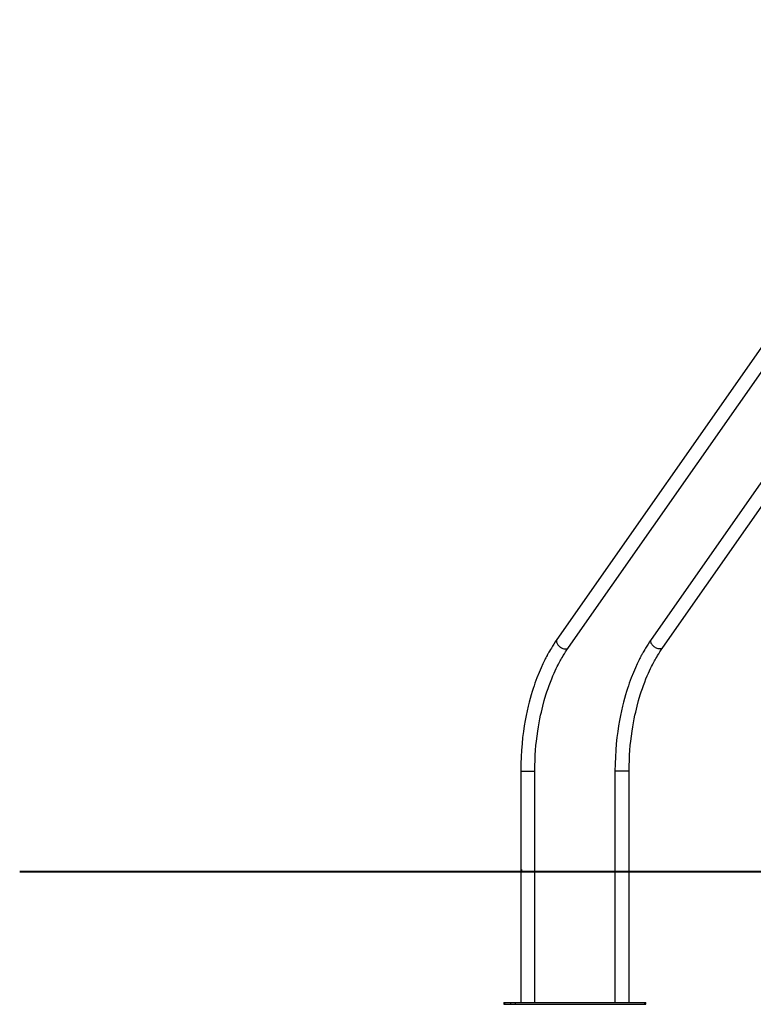
# Model space of a CAD drawing. Units: millimetres. Extents: x 9 to 161, y 28 to 213.
# Drawn here: x 9 to 31, y 175 to 204 of the extents above; entities that cross this region are included whole.
import ezdxf

# ---------------------------------------------------------------- set-up
doc = ezdxf.new("R2010")
doc.units = ezdxf.units.MM
doc.header["$MEASUREMENT"] = 0
doc.layers.add('Ebene 1', color=7, linetype='Continuous', lineweight=0)

msp = doc.modelspace()

# ---------------------------------------------------------------- linework, layer by layer
at = {"layer": 'Ebene 1', "color": 18, "lineweight": 25, "true_color": 0x000000}
for p, q in [((24.393, 181.842), (24.393, 178.852)), ((24.817, 178.852), (24.817, 181.842)), ((27.224, 181.842), (27.224, 178.852)), ((27.648, 178.852), (27.648, 181.842)), ((23.891, 174.892), (23.891, 174.842)), ((23.91, 174.892), (23.91, 174.842)), ((23.91, 174.892), (24.086, 174.892)), ((23.91, 174.842), (24.086, 174.842)), ((24.086, 174.892), (24.086, 174.842)), ((24.226, 174.892), (24.226, 174.842)), ((24.226, 174.892), (28.109, 174.892)), ((24.226, 174.842), (28.109, 174.842)), ((28.109, 174.892), (28.109, 174.842)), ((28.15, 174.842), (28.15, 174.892))]:
    msp.add_line(p, q, dxfattribs=at)
at = {"layer": 'Ebene 1', "color": 18, "lineweight": 40, "true_color": 0x000000}
msp.add_line((9.349, 178.823), (149.119, 178.823), dxfattribs=at)
at = {"layer": 'Ebene 1', "color": 18, "lineweight": 25, "true_color": 0x000000}
for points in [[(38.51, 204.394), (32.098, 195.239), (25.481, 185.794)], [(25.828, 185.551), (32.241, 194.705), (38.546, 203.706)], [(36.281, 197.169), (34.929, 195.239), (28.313, 185.794)], [(28.66, 185.551), (35.073, 194.705), (36.49, 196.728)], [(25.481, 185.794), (25.431, 185.721), (25.387, 185.653), (25.347, 185.591), (25.313, 185.536), (25.284, 185.487), (25.26, 185.445), (25.242, 185.414), (25.227, 185.388), (25.217, 185.369), (25.21, 185.357), (25.206, 185.348), (25.199, 185.337), (25.192, 185.323), (25.183, 185.307), (25.166, 185.276), (25.149, 185.242), (25.132, 185.209), (25.116, 185.176), (25.059, 185.06), (25.006, 184.944), (24.943, 184.798), (24.881, 184.642), (24.821, 184.477), (24.795, 184.401), (24.768, 184.32), (24.739, 184.229), (24.71, 184.131), (24.679, 184.023), (24.649, 183.909), (24.618, 183.786), (24.587, 183.654), (24.557, 183.513), (24.528, 183.361), (24.5, 183.199), (24.475, 183.028), (24.451, 182.848), (24.432, 182.659), (24.415, 182.466), (24.403, 182.265), (24.396, 182.057), (24.393, 181.842)], [(25.481, 185.794), (25.477, 185.787), (25.47, 185.771), (25.466, 185.753), (25.466, 185.734), (25.468, 185.714), (25.474, 185.693), (25.483, 185.672), (25.495, 185.651), (25.51, 185.63), (25.527, 185.61), (25.546, 185.591), (25.568, 185.573), (25.59, 185.558), (25.614, 185.543), (25.638, 185.531), (25.663, 185.522), (25.688, 185.515), (25.712, 185.511), (25.735, 185.51)], [(28.313, 185.794), (28.263, 185.721), (28.218, 185.653), (28.179, 185.591), (28.145, 185.536), (28.116, 185.487), (28.091, 185.445), (28.073, 185.414), (28.059, 185.388), (28.049, 185.369), (28.042, 185.357), (28.037, 185.348), (28.031, 185.337), (28.023, 185.323), (28.015, 185.307), (27.998, 185.276), (27.981, 185.242), (27.964, 185.209), (27.947, 185.176), (27.891, 185.06), (27.837, 184.944), (27.775, 184.798), (27.713, 184.642), (27.652, 184.477), (27.626, 184.401), (27.599, 184.32), (27.571, 184.229), (27.541, 184.131), (27.511, 184.023), (27.48, 183.909), (27.449, 183.786), (27.419, 183.654), (27.389, 183.513), (27.36, 183.361), (27.332, 183.199), (27.306, 183.028), (27.283, 182.848), (27.263, 182.659), (27.247, 182.466), (27.235, 182.265), (27.227, 182.057), (27.224, 181.842)], [(28.566, 185.51), (28.543, 185.511), (28.519, 185.515), (28.495, 185.522), (28.47, 185.532), (28.445, 185.543), (28.422, 185.557), (28.399, 185.573), (28.378, 185.591), (28.359, 185.61), (28.341, 185.63), (28.327, 185.651), (28.315, 185.672), (28.306, 185.693), (28.3, 185.714), (28.297, 185.734), (28.298, 185.753), (28.301, 185.771), (28.308, 185.787), (28.313, 185.794)], [(24.817, 181.842), (24.819, 182.006), (24.823, 182.164), (24.831, 182.317), (24.84, 182.465), (24.852, 182.606), (24.866, 182.741), (24.884, 182.893), (24.904, 183.035), (24.925, 183.168), (24.947, 183.292), (24.969, 183.409), (24.991, 183.517), (25.013, 183.615), (25.034, 183.704), (25.055, 183.789), (25.101, 183.957), (25.151, 184.126), (25.182, 184.223), (25.215, 184.319), (25.249, 184.415), (25.285, 184.51), (25.323, 184.606), (25.36, 184.697), (25.397, 184.779), (25.431, 184.854), (25.462, 184.921), (25.492, 184.981), (25.518, 185.033), (25.542, 185.079), (25.55, 185.093), (25.557, 185.107), (25.567, 185.126), (25.581, 185.151), (25.598, 185.183), (25.619, 185.22), (25.644, 185.263), (25.673, 185.311), (25.706, 185.364), (25.742, 185.423), (25.783, 185.485), (25.828, 185.55)], [(25.735, 185.51), (25.757, 185.511), (25.776, 185.515), (25.794, 185.522), (25.81, 185.532), (25.823, 185.543), (25.828, 185.55)], [(27.648, 181.842), (27.65, 182.006), (27.655, 182.164), (27.662, 182.317), (27.672, 182.465), (27.684, 182.606), (27.697, 182.741), (27.716, 182.893), (27.736, 183.035), (27.756, 183.168), (27.778, 183.292), (27.8, 183.409), (27.823, 183.517), (27.845, 183.615), (27.866, 183.704), (27.887, 183.789), (27.932, 183.957), (27.983, 184.126), (28.014, 184.223), (28.046, 184.319), (28.081, 184.415), (28.117, 184.51), (28.154, 184.606), (28.192, 184.697), (28.228, 184.779), (28.262, 184.854), (28.294, 184.921), (28.323, 184.981), (28.35, 185.033), (28.374, 185.079), (28.381, 185.093), (28.389, 185.107), (28.399, 185.126), (28.413, 185.151), (28.43, 185.183), (28.451, 185.22), (28.476, 185.263), (28.505, 185.311), (28.537, 185.364), (28.574, 185.423), (28.615, 185.485), (28.66, 185.55)], [(28.66, 185.551), (28.654, 185.543), (28.641, 185.531), (28.626, 185.522), (28.608, 185.515), (28.588, 185.511), (28.566, 185.51)], [(24.393, 181.842), (24.394, 181.842), (24.399, 181.842), (24.407, 181.842), (24.419, 181.842), (24.433, 181.842), (24.451, 181.842), (24.472, 181.842), (24.494, 181.842), (24.519, 181.842), (24.545, 181.842), (24.572, 181.842), (24.599, 181.842), (24.627, 181.842), (24.654, 181.842), (24.681, 181.842), (24.706, 181.842), (24.729, 181.842)], [(24.729, 181.842), (24.751, 181.842), (24.77, 181.842), (24.786, 181.842), (24.799, 181.842), (24.808, 181.842), (24.814, 181.842), (24.817, 181.842)], [(27.561, 181.842), (27.538, 181.842), (27.512, 181.842), (27.486, 181.842), (27.459, 181.842), (27.431, 181.842), (27.403, 181.842), (27.376, 181.842), (27.35, 181.842), (27.326, 181.842), (27.303, 181.842), (27.283, 181.842), (27.265, 181.842), (27.25, 181.842), (27.239, 181.842), (27.23, 181.842), (27.226, 181.842), (27.224, 181.842)], [(27.648, 181.842), (27.648, 181.842), (27.646, 181.842), (27.64, 181.842), (27.63, 181.842), (27.617, 181.842), (27.601, 181.842), (27.582, 181.842), (27.561, 181.842)], [(24.393, 178.842), (24.393, 178.697), (24.393, 174.892)], [(24.408, 178.842), (24.41, 178.832), (24.416, 178.824), (24.424, 178.819), (24.433, 178.817)], [(24.433, 178.867), (24.424, 178.865), (24.416, 178.86), (24.41, 178.852)], [(24.817, 174.892), (24.817, 178.037), (24.817, 178.842)], [(27.224, 178.842), (27.224, 178.697), (27.224, 174.892)], [(27.648, 174.892), (27.648, 178.037), (27.648, 178.842)], [(23.891, 174.892), (23.891, 174.892), (23.894, 174.892), (23.9, 174.892), (23.91, 174.892)], [(23.891, 174.842), (23.891, 174.842), (23.894, 174.842), (23.9, 174.842), (23.91, 174.842)], [(24.086, 174.892), (24.099, 174.892), (24.115, 174.892), (24.133, 174.892), (24.152, 174.892), (24.171, 174.892), (24.191, 174.892), (24.209, 174.892), (24.226, 174.892)], [(24.086, 174.842), (24.099, 174.842), (24.115, 174.842), (24.133, 174.842), (24.152, 174.842), (24.171, 174.842), (24.191, 174.842), (24.209, 174.842), (24.226, 174.842)], [(28.109, 174.892), (28.124, 174.892), (28.136, 174.892), (28.144, 174.892), (28.149, 174.892), (28.151, 174.892)], [(28.109, 174.842), (28.124, 174.842), (28.136, 174.842), (28.144, 174.842), (28.149, 174.842), (28.151, 174.842)]]:
    msp.add_lwpolyline(points, dxfattribs=at)
for points in [[(9.349, 178.823), (9.349, 178.823), (9.349, 178.823), (9.349, 178.823)], [(9.984, 178.823), (9.984, 178.823), (9.984, 178.823), (9.984, 178.823)], [(9.984, 178.823), (9.984, 178.823), (19.191, 178.823), (19.191, 178.823)], [(10.16, 178.823), (10.16, 178.823), (10.16, 178.823), (10.16, 178.823)], [(11.042, 178.823), (11.042, 178.823), (19.156, 178.823), (19.156, 178.823)], [(11.042, 178.823), (11.042, 178.823), (11.042, 178.823), (11.042, 178.823)], [(19.156, 178.823), (19.156, 178.823), (19.156, 178.823), (19.156, 178.823)], [(19.191, 178.823), (19.191, 178.823), (19.191, 178.823), (19.191, 178.823)], [(20.99, 178.823), (20.99, 178.823), (25.012, 178.823), (25.012, 178.823)], [(20.99, 178.823), (20.99, 178.823), (20.99, 178.823), (20.99, 178.823)], [(23.636, 178.823), (23.636, 178.823), (25.012, 178.823), (25.012, 178.823)], [(25.012, 178.823), (25.012, 178.823), (25.012, 178.823), (25.012, 178.823)]]:
    msp.add_open_spline(points, degree=3, dxfattribs=at)
for points, knots in [([(9.349, 178.823), (9.349, 178.823), (9.349, 178.823), (9.349, 178.823), (9.349, 178.823), (9.384, 178.823), (9.384, 178.823), (9.384, 178.823), (9.419, 178.823), (9.419, 178.823), (9.419, 178.823), (9.454, 178.823), (9.454, 178.823), (9.454, 178.823), (9.49, 178.823), (9.49, 178.823), (9.49, 178.823), (9.525, 178.823), (9.525, 178.823), (9.525, 178.823), (9.56, 178.823), (9.56, 178.823), (9.56, 178.823), (9.596, 178.823), (9.596, 178.823), (9.596, 178.823), (9.666, 178.823), (9.666, 178.823), (9.666, 178.823), (9.701, 178.823), (9.701, 178.823), (9.701, 178.823), (9.772, 178.823), (9.772, 178.823), (9.772, 178.823), (9.807, 178.823), (9.807, 178.823), (9.807, 178.823), (9.878, 178.823), (9.878, 178.823), (9.878, 178.823), (9.948, 178.823), (9.948, 178.823), (9.948, 178.823), (9.984, 178.823), (9.984, 178.823)], [0, 0, 0, 0, 1, 1, 1, 2, 2, 2, 3, 3, 3, 4, 4, 4, 5, 5, 5, 6, 6, 6, 7, 7, 7, 8, 8, 8, 9, 9, 9, 10, 10, 10, 11, 11, 11, 12, 12, 12, 13, 13, 13, 14, 14, 14, 15, 15, 15, 15]), ([(9.349, 178.823), (9.349, 178.823), (9.349, 178.823), (9.349, 178.823), (9.349, 178.823), (9.384, 178.823), (9.384, 178.823), (9.384, 178.823), (9.419, 178.823), (9.419, 178.823), (9.419, 178.823), (9.454, 178.823), (9.454, 178.823), (9.454, 178.823), (9.49, 178.823), (9.49, 178.823), (9.49, 178.823), (9.525, 178.823), (9.525, 178.823), (9.525, 178.823), (9.56, 178.823), (9.56, 178.823), (9.56, 178.823), (9.596, 178.823), (9.596, 178.823), (9.596, 178.823), (9.666, 178.823), (9.666, 178.823), (9.666, 178.823), (9.701, 178.823), (9.701, 178.823), (9.701, 178.823), (9.772, 178.823), (9.772, 178.823), (9.772, 178.823), (9.807, 178.823), (9.807, 178.823), (9.807, 178.823), (9.878, 178.823), (9.878, 178.823), (9.878, 178.823), (9.948, 178.823), (9.948, 178.823), (9.948, 178.823), (9.984, 178.823), (9.984, 178.823)], [0, 0, 0, 0, 1, 1, 1, 2, 2, 2, 3, 3, 3, 4, 4, 4, 5, 5, 5, 6, 6, 6, 7, 7, 7, 8, 8, 8, 9, 9, 9, 10, 10, 10, 11, 11, 11, 12, 12, 12, 13, 13, 13, 14, 14, 14, 15, 15, 15, 15]), ([(10.16, 178.823), (10.16, 178.823), (10.16, 178.823), (10.16, 178.823), (10.16, 178.823), (10.195, 178.823), (10.195, 178.823), (10.195, 178.823), (10.231, 178.823), (10.231, 178.823), (10.231, 178.823), (10.266, 178.823), (10.266, 178.823), (10.266, 178.823), (10.301, 178.823), (10.301, 178.823), (10.301, 178.823), (10.336, 178.823), (10.336, 178.823), (10.336, 178.823), (10.372, 178.823), (10.372, 178.823), (10.372, 178.823), (10.442, 178.823), (10.442, 178.823), (10.442, 178.823), (10.477, 178.823), (10.477, 178.823), (10.477, 178.823), (10.513, 178.823), (10.513, 178.823), (10.513, 178.823), (10.583, 178.823), (10.583, 178.823), (10.583, 178.823), (10.619, 178.823), (10.619, 178.823), (10.619, 178.823), (10.689, 178.823), (10.689, 178.823), (10.689, 178.823), (10.76, 178.823), (10.76, 178.823), (10.76, 178.823), (10.795, 178.823), (10.795, 178.823), (10.795, 178.823), (10.866, 178.823), (10.866, 178.823), (10.866, 178.823), (10.936, 178.823), (10.936, 178.823), (10.936, 178.823), (11.042, 178.823), (11.042, 178.823)], [0, 0, 0, 0, 1, 1, 1, 2, 2, 2, 3, 3, 3, 4, 4, 4, 5, 5, 5, 6, 6, 6, 7, 7, 7, 8, 8, 8, 9, 9, 9, 10, 10, 10, 11, 11, 11, 12, 12, 12, 13, 13, 13, 14, 14, 14, 15, 15, 15, 16, 16, 16, 17, 17, 17, 18, 18, 18, 18]), ([(19.156, 178.823), (19.156, 178.823), (19.156, 178.823), (19.156, 178.823), (19.156, 178.823), (19.191, 178.823), (19.191, 178.823), (19.191, 178.823), (19.226, 178.823), (19.226, 178.823), (19.226, 178.823), (19.262, 178.823), (19.262, 178.823), (19.262, 178.823), (19.297, 178.823), (19.297, 178.823), (19.297, 178.823), (19.367, 178.823), (19.367, 178.823), (19.367, 178.823), (19.403, 178.823), (19.403, 178.823), (19.403, 178.823), (19.438, 178.823), (19.438, 178.823), (19.438, 178.823), (19.473, 178.823), (19.473, 178.823), (19.473, 178.823), (19.544, 178.823), (19.544, 178.823), (19.544, 178.823), (19.614, 178.823), (19.614, 178.823), (19.614, 178.823), (19.65, 178.823), (19.65, 178.823), (19.65, 178.823), (19.72, 178.823), (19.72, 178.823), (19.72, 178.823), (19.791, 178.823), (19.791, 178.823), (19.791, 178.823), (19.861, 178.823), (19.861, 178.823), (19.861, 178.823), (19.932, 178.823), (19.932, 178.823), (19.932, 178.823), (20.002, 178.823), (20.002, 178.823), (20.002, 178.823), (20.108, 178.823), (20.108, 178.823), (20.108, 178.823), (20.179, 178.823), (20.179, 178.823), (20.179, 178.823), (20.285, 178.823), (20.285, 178.823), (20.285, 178.823), (20.355, 178.823), (20.355, 178.823), (20.355, 178.823), (20.461, 178.823), (20.461, 178.823), (20.461, 178.823), (20.567, 178.823), (20.567, 178.823), (20.567, 178.823), (20.673, 178.823), (20.673, 178.823), (20.673, 178.823), (20.779, 178.823), (20.779, 178.823), (20.779, 178.823), (20.884, 178.823), (20.884, 178.823), (20.884, 178.823), (20.99, 178.823), (20.99, 178.823)], [0, 0, 0, 0, 1, 1, 1, 2, 2, 2, 3, 3, 3, 4, 4, 4, 5, 5, 5, 6, 6, 6, 7, 7, 7, 8, 8, 8, 9, 9, 9, 10, 10, 10, 11, 11, 11, 12, 12, 12, 13, 13, 13, 14, 14, 14, 15, 15, 15, 16, 16, 16, 17, 17, 17, 18, 18, 18, 19, 19, 19, 20, 20, 20, 21, 21, 21, 22, 22, 22, 23, 23, 23, 24, 24, 24, 25, 25, 25, 26, 26, 26, 27, 27, 27, 27]), ([(19.191, 178.823), (19.191, 178.823), (19.262, 178.823), (19.262, 178.823), (19.262, 178.823), (19.332, 178.823), (19.332, 178.823), (19.332, 178.823), (19.438, 178.823), (19.438, 178.823), (19.438, 178.823), (19.509, 178.823), (19.509, 178.823), (19.509, 178.823), (19.579, 178.823), (19.579, 178.823), (19.579, 178.823), (19.685, 178.823), (19.685, 178.823), (19.685, 178.823), (19.756, 178.823), (19.756, 178.823), (19.756, 178.823), (19.861, 178.823), (19.861, 178.823), (19.861, 178.823), (19.967, 178.823), (19.967, 178.823), (19.967, 178.823), (20.073, 178.823), (20.073, 178.823), (20.073, 178.823), (20.144, 178.823), (20.144, 178.823), (20.144, 178.823), (20.285, 178.823), (20.285, 178.823), (20.285, 178.823), (20.391, 178.823), (20.391, 178.823), (20.391, 178.823), (20.496, 178.823), (20.496, 178.823), (20.496, 178.823), (20.602, 178.823), (20.602, 178.823), (20.602, 178.823), (20.743, 178.823), (20.743, 178.823), (20.743, 178.823), (20.849, 178.823), (20.849, 178.823), (20.849, 178.823), (20.99, 178.823), (20.99, 178.823), (20.99, 178.823), (21.096, 178.823), (21.096, 178.823), (21.096, 178.823), (21.237, 178.823), (21.237, 178.823), (21.237, 178.823), (21.378, 178.823), (21.378, 178.823), (21.378, 178.823), (21.519, 178.823), (21.519, 178.823), (21.519, 178.823), (21.661, 178.823), (21.661, 178.823), (21.661, 178.823), (21.802, 178.823), (21.802, 178.823), (21.802, 178.823), (21.943, 178.823), (21.943, 178.823), (21.943, 178.823), (22.084, 178.823), (22.084, 178.823), (22.084, 178.823), (22.225, 178.823), (22.225, 178.823), (22.225, 178.823), (22.401, 178.823), (22.401, 178.823), (22.401, 178.823), (22.542, 178.823), (22.542, 178.823), (22.542, 178.823), (22.719, 178.823), (22.719, 178.823), (22.719, 178.823), (22.86, 178.823), (22.86, 178.823), (22.86, 178.823), (23.036, 178.823), (23.036, 178.823), (23.036, 178.823), (23.213, 178.823), (23.213, 178.823), (23.213, 178.823), (23.389, 178.823), (23.389, 178.823), (23.389, 178.823), (23.53, 178.823), (23.53, 178.823), (23.53, 178.823), (23.636, 178.823), (23.636, 178.823)], [0, 0, 0, 0, 1, 1, 1, 2, 2, 2, 3, 3, 3, 4, 4, 4, 5, 5, 5, 6, 6, 6, 7, 7, 7, 8, 8, 8, 9, 9, 9, 10, 10, 10, 11, 11, 11, 12, 12, 12, 13, 13, 13, 14, 14, 14, 15, 15, 15, 16, 16, 16, 17, 17, 17, 18, 18, 18, 19, 19, 19, 20, 20, 20, 21, 21, 21, 22, 22, 22, 23, 23, 23, 24, 24, 24, 25, 25, 25, 26, 26, 26, 27, 27, 27, 28, 28, 28, 29, 29, 29, 30, 30, 30, 31, 31, 31, 32, 32, 32, 33, 33, 33, 34, 34, 34, 35, 35, 35, 36, 36, 36, 36]), ([(19.191, 178.823), (19.191, 178.823), (19.262, 178.823), (19.262, 178.823), (19.262, 178.823), (19.332, 178.823), (19.332, 178.823), (19.332, 178.823), (19.438, 178.823), (19.438, 178.823), (19.438, 178.823), (19.509, 178.823), (19.509, 178.823), (19.509, 178.823), (19.579, 178.823), (19.579, 178.823), (19.579, 178.823), (19.685, 178.823), (19.685, 178.823), (19.685, 178.823), (19.756, 178.823), (19.756, 178.823), (19.756, 178.823), (19.861, 178.823), (19.861, 178.823), (19.861, 178.823), (19.967, 178.823), (19.967, 178.823), (19.967, 178.823), (20.073, 178.823), (20.073, 178.823), (20.073, 178.823), (20.144, 178.823), (20.144, 178.823), (20.144, 178.823), (20.285, 178.823), (20.285, 178.823), (20.285, 178.823), (20.391, 178.823), (20.391, 178.823), (20.391, 178.823), (20.496, 178.823), (20.496, 178.823), (20.496, 178.823), (20.602, 178.823), (20.602, 178.823), (20.602, 178.823), (20.743, 178.823), (20.743, 178.823), (20.743, 178.823), (20.849, 178.823), (20.849, 178.823), (20.849, 178.823), (20.99, 178.823), (20.99, 178.823), (20.99, 178.823), (21.096, 178.823), (21.096, 178.823), (21.096, 178.823), (21.237, 178.823), (21.237, 178.823), (21.237, 178.823), (21.378, 178.823), (21.378, 178.823), (21.378, 178.823), (21.519, 178.823), (21.519, 178.823), (21.519, 178.823), (21.661, 178.823), (21.661, 178.823), (21.661, 178.823), (21.802, 178.823), (21.802, 178.823), (21.802, 178.823), (21.943, 178.823), (21.943, 178.823), (21.943, 178.823), (22.084, 178.823), (22.084, 178.823), (22.084, 178.823), (22.225, 178.823), (22.225, 178.823), (22.225, 178.823), (22.401, 178.823), (22.401, 178.823), (22.401, 178.823), (22.542, 178.823), (22.542, 178.823), (22.542, 178.823), (22.719, 178.823), (22.719, 178.823), (22.719, 178.823), (22.86, 178.823), (22.86, 178.823), (22.86, 178.823), (23.036, 178.823), (23.036, 178.823), (23.036, 178.823), (23.213, 178.823), (23.213, 178.823), (23.213, 178.823), (23.389, 178.823), (23.389, 178.823), (23.389, 178.823), (23.53, 178.823), (23.53, 178.823), (23.53, 178.823), (23.636, 178.823), (23.636, 178.823)], [0, 0, 0, 0, 1, 1, 1, 2, 2, 2, 3, 3, 3, 4, 4, 4, 5, 5, 5, 6, 6, 6, 7, 7, 7, 8, 8, 8, 9, 9, 9, 10, 10, 10, 11, 11, 11, 12, 12, 12, 13, 13, 13, 14, 14, 14, 15, 15, 15, 16, 16, 16, 17, 17, 17, 18, 18, 18, 19, 19, 19, 20, 20, 20, 21, 21, 21, 22, 22, 22, 23, 23, 23, 24, 24, 24, 25, 25, 25, 26, 26, 26, 27, 27, 27, 28, 28, 28, 29, 29, 29, 30, 30, 30, 31, 31, 31, 32, 32, 32, 33, 33, 33, 34, 34, 34, 35, 35, 35, 36, 36, 36, 36]), ([(25.012, 178.823), (25.012, 178.823), (25.012, 178.823), (25.012, 178.823), (25.012, 178.823), (25.047, 178.823), (25.047, 178.823), (25.047, 178.823), (25.082, 178.823), (25.082, 178.823), (25.082, 178.823), (25.118, 178.823), (25.118, 178.823), (25.118, 178.823), (25.153, 178.823), (25.153, 178.823), (25.153, 178.823), (25.188, 178.823), (25.188, 178.823), (25.188, 178.823), (25.259, 178.823), (25.259, 178.823), (25.259, 178.823), (25.294, 178.823), (25.294, 178.823), (25.294, 178.823), (25.329, 178.823), (25.329, 178.823), (25.329, 178.823), (25.4, 178.823), (25.4, 178.823), (25.4, 178.823), (25.471, 178.823), (25.471, 178.823), (25.471, 178.823), (25.541, 178.823), (25.541, 178.823), (25.541, 178.823), (25.612, 178.823), (25.612, 178.823), (25.612, 178.823), (25.682, 178.823), (25.682, 178.823), (25.682, 178.823), (25.753, 178.823), (25.753, 178.823), (25.753, 178.823), (25.859, 178.823), (25.859, 178.823), (25.859, 178.823), (25.929, 178.823), (25.929, 178.823), (25.929, 178.823), (26.035, 178.823), (26.035, 178.823), (26.035, 178.823), (26.141, 178.823), (26.141, 178.823), (26.141, 178.823), (26.247, 178.823), (26.247, 178.823), (26.247, 178.823), (26.352, 178.823), (26.352, 178.823), (26.352, 178.823), (26.458, 178.823), (26.458, 178.823), (26.458, 178.823), (26.564, 178.823), (26.564, 178.823), (26.564, 178.823), (26.705, 178.823), (26.705, 178.823), (26.705, 178.823), (26.811, 178.823), (26.811, 178.823), (26.811, 178.823), (26.952, 178.823), (26.952, 178.823), (26.952, 178.823), (27.093, 178.823), (27.093, 178.823), (27.093, 178.823), (27.234, 178.823), (27.234, 178.823), (27.234, 178.823), (27.376, 178.823), (27.376, 178.823), (27.376, 178.823), (27.517, 178.823), (27.517, 178.823), (27.517, 178.823), (27.658, 178.823), (27.658, 178.823), (27.658, 178.823), (27.799, 178.823), (27.799, 178.823), (27.799, 178.823), (27.975, 178.823), (27.975, 178.823), (27.975, 178.823), (28.116, 178.823), (28.116, 178.823), (28.116, 178.823), (28.293, 178.823), (28.293, 178.823), (28.293, 178.823), (28.469, 178.823), (28.469, 178.823), (28.469, 178.823), (28.646, 178.823), (28.646, 178.823), (28.646, 178.823), (28.822, 178.823), (28.822, 178.823), (28.822, 178.823), (28.998, 178.823), (28.998, 178.823), (28.998, 178.823), (29.175, 178.823), (29.175, 178.823), (29.175, 178.823), (29.386, 178.823), (29.386, 178.823), (29.386, 178.823), (29.563, 178.823), (29.563, 178.823), (29.563, 178.823), (29.774, 178.823), (29.774, 178.823), (29.774, 178.823), (29.951, 178.823), (29.951, 178.823), (29.951, 178.823), (30.162, 178.823), (30.162, 178.823), (30.162, 178.823), (30.374, 178.823), (30.374, 178.823), (30.374, 178.823), (30.586, 178.823), (30.586, 178.823), (30.586, 178.823), (30.797, 178.823), (30.797, 178.823), (30.797, 178.823), (31.009, 178.823), (31.009, 178.823), (31.009, 178.823), (31.256, 178.823), (31.256, 178.823), (31.256, 178.823), (31.468, 178.823), (31.468, 178.823), (31.468, 178.823), (31.679, 178.823), (31.679, 178.823), (31.679, 178.823), (31.926, 178.823), (31.926, 178.823), (31.926, 178.823), (32.138, 178.823), (32.138, 178.823), (32.138, 178.823), (32.385, 178.823), (32.385, 178.823), (32.385, 178.823), (32.632, 178.823), (32.632, 178.823), (32.632, 178.823), (32.879, 178.823), (32.879, 178.823), (32.879, 178.823), (33.126, 178.823), (33.126, 178.823), (33.126, 178.823), (33.373, 178.823), (33.373, 178.823), (33.373, 178.823), (33.62, 178.823), (33.62, 178.823), (33.62, 178.823), (33.867, 178.823), (33.867, 178.823), (33.867, 178.823), (34.114, 178.823), (34.114, 178.823), (34.114, 178.823), (34.396, 178.823), (34.396, 178.823), (34.396, 178.823), (34.643, 178.823), (34.643, 178.823), (34.643, 178.823), (34.925, 178.823), (34.925, 178.823), (34.925, 178.823), (35.172, 178.823), (35.172, 178.823), (35.172, 178.823), (35.454, 178.823), (35.454, 178.823), (35.454, 178.823), (35.701, 178.823), (35.701, 178.823), (35.701, 178.823), (35.983, 178.823), (35.983, 178.823), (35.983, 178.823), (36.266, 178.823), (36.266, 178.823), (36.266, 178.823), (36.548, 178.823), (36.548, 178.823), (36.548, 178.823), (36.83, 178.823), (36.83, 178.823), (36.83, 178.823), (37.112, 178.823), (37.112, 178.823), (37.112, 178.823), (37.394, 178.823), (37.394, 178.823), (37.394, 178.823), (37.677, 178.823), (37.677, 178.823), (37.677, 178.823), (37.959, 178.823), (37.959, 178.823), (37.959, 178.823), (38.241, 178.823), (38.241, 178.823), (38.241, 178.823), (38.523, 178.823), (38.523, 178.823), (38.523, 178.823), (38.806, 178.823), (38.806, 178.823), (38.806, 178.823), (39.123, 178.823), (39.123, 178.823), (39.123, 178.823), (39.405, 178.823), (39.405, 178.823), (39.405, 178.823), (39.687, 178.823), (39.687, 178.823), (39.687, 178.823), (40.005, 178.823), (40.005, 178.823), (40.005, 178.823), (40.287, 178.823), (40.287, 178.823), (40.287, 178.823), (40.605, 178.823), (40.605, 178.823), (40.605, 178.823), (40.887, 178.823), (40.887, 178.823), (40.887, 178.823), (41.204, 178.823), (41.204, 178.823), (41.204, 178.823), (41.487, 178.823), (41.487, 178.823), (41.487, 178.823), (41.804, 178.823), (41.804, 178.823), (41.804, 178.823), (42.086, 178.823), (42.086, 178.823), (42.086, 178.823), (42.404, 178.823), (42.404, 178.823), (42.404, 178.823), (42.721, 178.823), (42.721, 178.823), (42.721, 178.823), (43.004, 178.823), (43.004, 178.823), (43.004, 178.823), (43.321, 178.823), (43.321, 178.823), (43.321, 178.823), (43.639, 178.823), (43.639, 178.823), (43.639, 178.823), (43.921, 178.823), (43.921, 178.823), (43.921, 178.823), (44.238, 178.823), (44.238, 178.823), (44.238, 178.823), (44.556, 178.823), (44.556, 178.823), (44.556, 178.823), (44.873, 178.823), (44.873, 178.823), (44.873, 178.823), (45.156, 178.823), (45.156, 178.823), (45.156, 178.823), (45.473, 178.823), (45.473, 178.823), (45.473, 178.823), (45.791, 178.823), (45.791, 178.823), (45.791, 178.823), (46.073, 178.823), (46.073, 178.823), (46.073, 178.823), (46.39, 178.823), (46.39, 178.823), (46.39, 178.823), (46.708, 178.823), (46.708, 178.823), (46.708, 178.823), (47.025, 178.823), (47.025, 178.823), (47.025, 178.823), (47.307, 178.823), (47.307, 178.823), (47.307, 178.823), (47.625, 178.823), (47.625, 178.823), (47.625, 178.823), (47.942, 178.823), (47.942, 178.823), (47.942, 178.823), (48.225, 178.823), (48.225, 178.823), (48.225, 178.823), (48.542, 178.823), (48.542, 178.823), (48.542, 178.823), (48.824, 178.823), (48.824, 178.823), (48.824, 178.823), (49.142, 178.823), (49.142, 178.823), (49.142, 178.823), (49.459, 178.823), (49.459, 178.823), (49.459, 178.823), (49.565, 178.823), (49.565, 178.823)], [0, 0, 0, 0, 1, 1, 1, 2, 2, 2, 3, 3, 3, 4, 4, 4, 5, 5, 5, 6, 6, 6, 7, 7, 7, 8, 8, 8, 9, 9, 9, 10, 10, 10, 11, 11, 11, 12, 12, 12, 13, 13, 13, 14, 14, 14, 15, 15, 15, 16, 16, 16, 17, 17, 17, 18, 18, 18, 19, 19, 19, 20, 20, 20, 21, 21, 21, 22, 22, 22, 23, 23, 23, 24, 24, 24, 25, 25, 25, 26, 26, 26, 27, 27, 27, 28, 28, 28, 29, 29, 29, 30, 30, 30, 31, 31, 31, 32, 32, 32, 33, 33, 33, 34, 34, 34, 35, 35, 35, 36, 36, 36, 37, 37, 37, 38, 38, 38, 39, 39, 39, 40, 40, 40, 41, 41, 41, 42, 42, 42, 43, 43, 43, 44, 44, 44, 45, 45, 45, 46, 46, 46, 47, 47, 47, 48, 48, 48, 49, 49, 49, 50, 50, 50, 51, 51, 51, 52, 52, 52, 53, 53, 53, 54, 54, 54, 55, 55, 55, 56, 56, 56, 57, 57, 57, 58, 58, 58, 59, 59, 59, 60, 60, 60, 61, 61, 61, 62, 62, 62, 63, 63, 63, 64, 64, 64, 65, 65, 65, 66, 66, 66, 67, 67, 67, 68, 68, 68, 69, 69, 69, 70, 70, 70, 71, 71, 71, 72, 72, 72, 73, 73, 73, 74, 74, 74, 75, 75, 75, 76, 76, 76, 77, 77, 77, 78, 78, 78, 79, 79, 79, 80, 80, 80, 81, 81, 81, 82, 82, 82, 83, 83, 83, 84, 84, 84, 85, 85, 85, 86, 86, 86, 87, 87, 87, 88, 88, 88, 89, 89, 89, 90, 90, 90, 91, 91, 91, 92, 92, 92, 93, 93, 93, 94, 94, 94, 95, 95, 95, 96, 96, 96, 97, 97, 97, 98, 98, 98, 99, 99, 99, 100, 100, 100, 101, 101, 101, 102, 102, 102, 103, 103, 103, 104, 104, 104, 105, 105, 105, 106, 106, 106, 107, 107, 107, 108, 108, 108, 109, 109, 109, 110, 110, 110, 111, 111, 111, 112, 112, 112, 113, 113, 113, 114, 114, 114, 115, 115, 115, 115]), ([(25.012, 178.823), (25.012, 178.823), (25.012, 178.823), (25.012, 178.823), (25.012, 178.823), (25.047, 178.823), (25.047, 178.823), (25.047, 178.823), (25.082, 178.823), (25.082, 178.823), (25.082, 178.823), (25.118, 178.823), (25.118, 178.823), (25.118, 178.823), (25.153, 178.823), (25.153, 178.823), (25.153, 178.823), (25.188, 178.823), (25.188, 178.823), (25.188, 178.823), (25.259, 178.823), (25.259, 178.823), (25.259, 178.823), (25.294, 178.823), (25.294, 178.823), (25.294, 178.823), (25.329, 178.823), (25.329, 178.823), (25.329, 178.823), (25.4, 178.823), (25.4, 178.823), (25.4, 178.823), (25.471, 178.823), (25.471, 178.823), (25.471, 178.823), (25.541, 178.823), (25.541, 178.823), (25.541, 178.823), (25.612, 178.823), (25.612, 178.823), (25.612, 178.823), (25.682, 178.823), (25.682, 178.823), (25.682, 178.823), (25.753, 178.823), (25.753, 178.823), (25.753, 178.823), (25.859, 178.823), (25.859, 178.823), (25.859, 178.823), (25.929, 178.823), (25.929, 178.823), (25.929, 178.823), (26.035, 178.823), (26.035, 178.823), (26.035, 178.823), (26.141, 178.823), (26.141, 178.823), (26.141, 178.823), (26.247, 178.823), (26.247, 178.823), (26.247, 178.823), (26.352, 178.823), (26.352, 178.823), (26.352, 178.823), (26.458, 178.823), (26.458, 178.823), (26.458, 178.823), (26.564, 178.823), (26.564, 178.823), (26.564, 178.823), (26.705, 178.823), (26.705, 178.823), (26.705, 178.823), (26.811, 178.823), (26.811, 178.823), (26.811, 178.823), (26.952, 178.823), (26.952, 178.823), (26.952, 178.823), (27.093, 178.823), (27.093, 178.823), (27.093, 178.823), (27.234, 178.823), (27.234, 178.823), (27.234, 178.823), (27.376, 178.823), (27.376, 178.823), (27.376, 178.823), (27.517, 178.823), (27.517, 178.823), (27.517, 178.823), (27.658, 178.823), (27.658, 178.823), (27.658, 178.823), (27.799, 178.823), (27.799, 178.823), (27.799, 178.823), (27.975, 178.823), (27.975, 178.823), (27.975, 178.823), (28.116, 178.823), (28.116, 178.823), (28.116, 178.823), (28.293, 178.823), (28.293, 178.823), (28.293, 178.823), (28.469, 178.823), (28.469, 178.823), (28.469, 178.823), (28.646, 178.823), (28.646, 178.823), (28.646, 178.823), (28.822, 178.823), (28.822, 178.823), (28.822, 178.823), (28.998, 178.823), (28.998, 178.823), (28.998, 178.823), (29.175, 178.823), (29.175, 178.823), (29.175, 178.823), (29.386, 178.823), (29.386, 178.823), (29.386, 178.823), (29.563, 178.823), (29.563, 178.823), (29.563, 178.823), (29.774, 178.823), (29.774, 178.823), (29.774, 178.823), (29.951, 178.823), (29.951, 178.823), (29.951, 178.823), (30.162, 178.823), (30.162, 178.823), (30.162, 178.823), (30.374, 178.823), (30.374, 178.823), (30.374, 178.823), (30.586, 178.823), (30.586, 178.823), (30.586, 178.823), (30.797, 178.823), (30.797, 178.823), (30.797, 178.823), (31.009, 178.823), (31.009, 178.823), (31.009, 178.823), (31.256, 178.823), (31.256, 178.823), (31.256, 178.823), (31.468, 178.823), (31.468, 178.823), (31.468, 178.823), (31.679, 178.823), (31.679, 178.823), (31.679, 178.823), (31.926, 178.823), (31.926, 178.823), (31.926, 178.823), (32.138, 178.823), (32.138, 178.823), (32.138, 178.823), (32.385, 178.823), (32.385, 178.823), (32.385, 178.823), (32.632, 178.823), (32.632, 178.823), (32.632, 178.823), (32.879, 178.823), (32.879, 178.823), (32.879, 178.823), (33.126, 178.823), (33.126, 178.823), (33.126, 178.823), (33.373, 178.823), (33.373, 178.823), (33.373, 178.823), (33.62, 178.823), (33.62, 178.823), (33.62, 178.823), (33.867, 178.823), (33.867, 178.823), (33.867, 178.823), (34.114, 178.823), (34.114, 178.823), (34.114, 178.823), (34.396, 178.823), (34.396, 178.823), (34.396, 178.823), (34.643, 178.823), (34.643, 178.823), (34.643, 178.823), (34.925, 178.823), (34.925, 178.823), (34.925, 178.823), (35.172, 178.823), (35.172, 178.823), (35.172, 178.823), (35.454, 178.823), (35.454, 178.823), (35.454, 178.823), (35.701, 178.823), (35.701, 178.823), (35.701, 178.823), (35.983, 178.823), (35.983, 178.823), (35.983, 178.823), (36.266, 178.823), (36.266, 178.823), (36.266, 178.823), (36.548, 178.823), (36.548, 178.823), (36.548, 178.823), (36.83, 178.823), (36.83, 178.823), (36.83, 178.823), (37.112, 178.823), (37.112, 178.823), (37.112, 178.823), (37.394, 178.823), (37.394, 178.823), (37.394, 178.823), (37.677, 178.823), (37.677, 178.823), (37.677, 178.823), (37.959, 178.823), (37.959, 178.823), (37.959, 178.823), (38.241, 178.823), (38.241, 178.823), (38.241, 178.823), (38.523, 178.823), (38.523, 178.823), (38.523, 178.823), (38.806, 178.823), (38.806, 178.823), (38.806, 178.823), (39.123, 178.823), (39.123, 178.823), (39.123, 178.823), (39.405, 178.823), (39.405, 178.823), (39.405, 178.823), (39.687, 178.823), (39.687, 178.823), (39.687, 178.823), (40.005, 178.823), (40.005, 178.823), (40.005, 178.823), (40.287, 178.823), (40.287, 178.823), (40.287, 178.823), (40.605, 178.823), (40.605, 178.823), (40.605, 178.823), (40.887, 178.823), (40.887, 178.823), (40.887, 178.823), (41.204, 178.823), (41.204, 178.823), (41.204, 178.823), (41.487, 178.823), (41.487, 178.823), (41.487, 178.823), (41.804, 178.823), (41.804, 178.823), (41.804, 178.823), (42.086, 178.823), (42.086, 178.823), (42.086, 178.823), (42.404, 178.823), (42.404, 178.823), (42.404, 178.823), (42.721, 178.823), (42.721, 178.823), (42.721, 178.823), (43.004, 178.823), (43.004, 178.823), (43.004, 178.823), (43.321, 178.823), (43.321, 178.823), (43.321, 178.823), (43.639, 178.823), (43.639, 178.823), (43.639, 178.823), (43.921, 178.823), (43.921, 178.823), (43.921, 178.823), (44.238, 178.823), (44.238, 178.823), (44.238, 178.823), (44.556, 178.823), (44.556, 178.823), (44.556, 178.823), (44.873, 178.823), (44.873, 178.823), (44.873, 178.823), (45.156, 178.823), (45.156, 178.823), (45.156, 178.823), (45.473, 178.823), (45.473, 178.823), (45.473, 178.823), (45.791, 178.823), (45.791, 178.823), (45.791, 178.823), (46.073, 178.823), (46.073, 178.823), (46.073, 178.823), (46.39, 178.823), (46.39, 178.823), (46.39, 178.823), (46.708, 178.823), (46.708, 178.823), (46.708, 178.823), (47.025, 178.823), (47.025, 178.823), (47.025, 178.823), (47.307, 178.823), (47.307, 178.823), (47.307, 178.823), (47.625, 178.823), (47.625, 178.823), (47.625, 178.823), (47.942, 178.823), (47.942, 178.823), (47.942, 178.823), (48.225, 178.823), (48.225, 178.823), (48.225, 178.823), (48.542, 178.823), (48.542, 178.823), (48.542, 178.823), (48.824, 178.823), (48.824, 178.823), (48.824, 178.823), (49.142, 178.823), (49.142, 178.823), (49.142, 178.823), (49.459, 178.823), (49.459, 178.823), (49.459, 178.823), (49.565, 178.823), (49.565, 178.823)], [0, 0, 0, 0, 1, 1, 1, 2, 2, 2, 3, 3, 3, 4, 4, 4, 5, 5, 5, 6, 6, 6, 7, 7, 7, 8, 8, 8, 9, 9, 9, 10, 10, 10, 11, 11, 11, 12, 12, 12, 13, 13, 13, 14, 14, 14, 15, 15, 15, 16, 16, 16, 17, 17, 17, 18, 18, 18, 19, 19, 19, 20, 20, 20, 21, 21, 21, 22, 22, 22, 23, 23, 23, 24, 24, 24, 25, 25, 25, 26, 26, 26, 27, 27, 27, 28, 28, 28, 29, 29, 29, 30, 30, 30, 31, 31, 31, 32, 32, 32, 33, 33, 33, 34, 34, 34, 35, 35, 35, 36, 36, 36, 37, 37, 37, 38, 38, 38, 39, 39, 39, 40, 40, 40, 41, 41, 41, 42, 42, 42, 43, 43, 43, 44, 44, 44, 45, 45, 45, 46, 46, 46, 47, 47, 47, 48, 48, 48, 49, 49, 49, 50, 50, 50, 51, 51, 51, 52, 52, 52, 53, 53, 53, 54, 54, 54, 55, 55, 55, 56, 56, 56, 57, 57, 57, 58, 58, 58, 59, 59, 59, 60, 60, 60, 61, 61, 61, 62, 62, 62, 63, 63, 63, 64, 64, 64, 65, 65, 65, 66, 66, 66, 67, 67, 67, 68, 68, 68, 69, 69, 69, 70, 70, 70, 71, 71, 71, 72, 72, 72, 73, 73, 73, 74, 74, 74, 75, 75, 75, 76, 76, 76, 77, 77, 77, 78, 78, 78, 79, 79, 79, 80, 80, 80, 81, 81, 81, 82, 82, 82, 83, 83, 83, 84, 84, 84, 85, 85, 85, 86, 86, 86, 87, 87, 87, 88, 88, 88, 89, 89, 89, 90, 90, 90, 91, 91, 91, 92, 92, 92, 93, 93, 93, 94, 94, 94, 95, 95, 95, 96, 96, 96, 97, 97, 97, 98, 98, 98, 99, 99, 99, 100, 100, 100, 101, 101, 101, 102, 102, 102, 103, 103, 103, 104, 104, 104, 105, 105, 105, 106, 106, 106, 107, 107, 107, 108, 108, 108, 109, 109, 109, 110, 110, 110, 111, 111, 111, 112, 112, 112, 113, 113, 113, 114, 114, 114, 115, 115, 115, 115])]:
    msp.add_open_spline(points, degree=3, knots=knots, dxfattribs=at)

doc.saveas('drawing.dxf')
